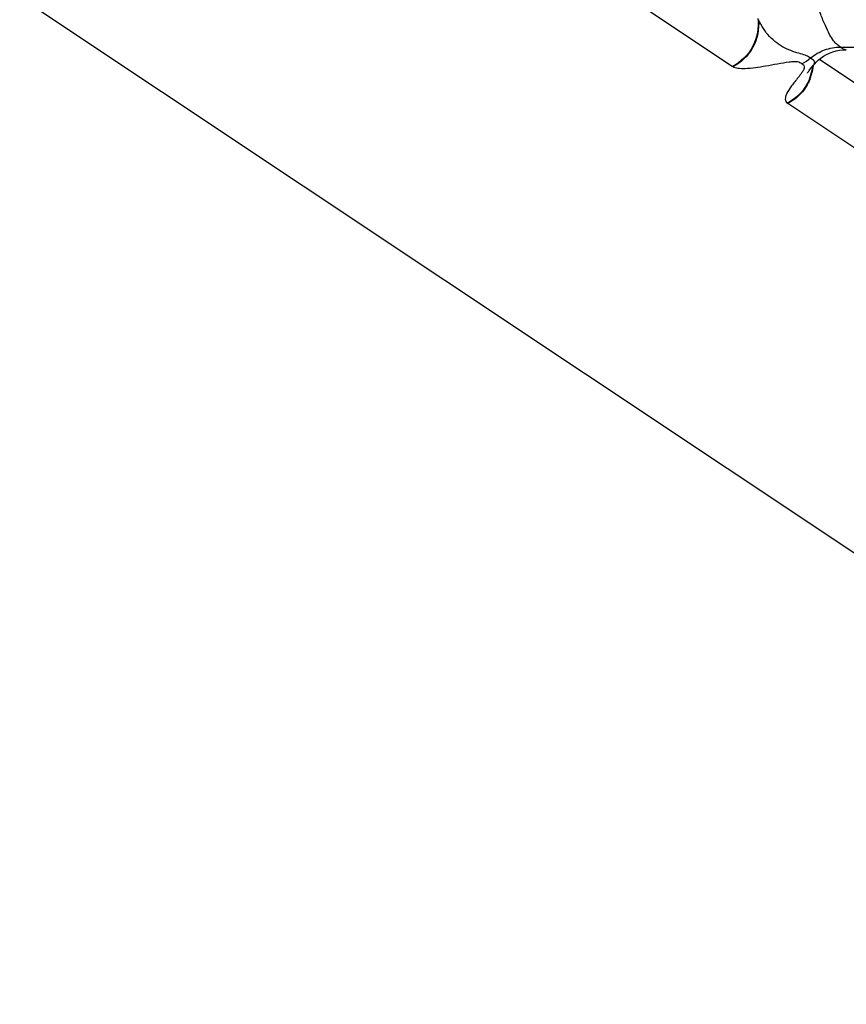
# Model space of a CAD drawing. Units: millimetres. Extents: x 0 to 297, y 0 to 210.
# Drawn here: x 188 to 192, y 125 to 130 of the extents above; entities that cross this region are included whole.
import ezdxf

# ---------------------------------------------------------------- set-up
doc = ezdxf.new("R2010")
doc.units = ezdxf.units.MM
doc.header["$LTSCALE"] = 16.335
doc.layers.add('DTM_AXIS', color=7, linetype='CONTINUOUS')

msp = doc.modelspace()

# ---------------------------------------------------------------- linework, layer by layer
at = {"layer": 'DTM_AXIS', "color": 7, "linetype": 'Continuous'}
for p, q in [((230.35979, 101.42925), (178.03446, 136.30748)), ((191.49333, 129.49087), (189.17113, 131.03877)), ((192.06813, 129.59429), (193.13382, 129.58996)), ((191.96385, 129.53605), (191.9777, 129.54559)), ((191.49591, 129.4893), (191.49333, 129.49087)), ((191.90586, 129.47494), (191.92465, 129.49836)), ((191.9556, 129.52943), (193.00718, 128.82848)), ((191.78506, 129.29656), (191.78739, 129.29486)), ((194.1096, 127.74696), (191.78739, 129.29486))]:
    msp.add_line(p, q, dxfattribs=at)
for points in [[(191.9777, 129.54559), (191.99289, 129.5544), (192.00935, 129.56227), (192.02645, 129.56878), (192.04411, 129.57391), (192.06215, 129.57759), (192.07968, 129.57973), (192.09645, 129.58048), (192.09881, 129.58049)], [(191.92461, 129.49831), (191.9311, 129.50603), (191.94039, 129.51586), (191.95131, 129.52598), (191.96385, 129.53605)], [(191.89181, 129.45616), (191.89183, 129.45619), (191.89223, 129.4568), (191.89315, 129.45815), (191.89464, 129.46025), (191.89665, 129.46299), (191.89919, 129.46637), (191.90227, 129.47037), (191.90586, 129.47494)]]:
    msp.add_lwpolyline(points, dxfattribs=at)
for centre, radius, start, end in [((191.74962, 129.72729), 0.24843, 296.99346, 309.87898), ((191.66463, 129.52187), 0.26035, 343.70453, 354.57334), ((191.66473, 129.52301), 0.258, 348.48945, 353.48293), ((191.66756, 129.52248), 0.25512, 337.10048, 348.47853), ((191.66799, 129.52088), 0.25684, 337.95621, 343.70677)]:
    msp.add_arc(centre, radius, start, end, dxfattribs=at)
for points, knots in [([(192.06813, 129.59429), (192.0619, 129.59844), (192.04791, 129.60809), (192.02793, 129.63081), (192.00744, 129.6651), (191.9853, 129.71211), (191.96152, 129.7716), (191.92601, 129.87132), (191.90098, 129.95188), (191.88424, 130.00861)], [0, 0, 0, 0, 0.0488492, 0.1104408, 0.1956695, 0.3089633, 0.4494166, 0.6138061, 1, 1, 1, 1]), ([(191.62922, 129.74699), (191.63511, 129.69652), (191.61587, 129.58981), (191.5383, 129.51376), (191.49333, 129.49087)], [0, 0, 0, 0, 0.5017501, 1, 1, 1, 1]), ([(191.63229, 129.74005), (191.63704, 129.69033), (191.61648, 129.58603), (191.54008, 129.51182), (191.49591, 129.4893)], [0, 0, 0, 0, 0.5017936, 1, 1, 1, 1]), ([(191.90891, 129.53664), (191.9023, 129.54104), (191.88565, 129.55081), (191.85308, 129.55951), (191.81337, 129.57119), (191.75458, 129.59597), (191.68536, 129.64821), (191.64709, 129.70752), (191.63229, 129.74005)], [0, 0, 0, 0, 0.0670003, 0.1615522, 0.2828375, 0.4167189, 0.6983237, 1, 1, 1, 1]), ([(191.90892, 129.53663), (191.93096, 129.55503), (191.98171, 129.58442), (192.03952, 129.59441), (192.06813, 129.59429)], [0, 0, 0, 0, 0.5009557, 1, 1, 1, 1]), ([(192.06813, 129.59429), (192.07075, 129.59254), (192.08002, 129.58639), (192.0907, 129.58052), (192.09882, 129.58049)], [0, 0, 0, 0, 0.2792455, 1, 1, 1, 1]), ([(191.86222, 129.50581), (191.85909, 129.50789), (191.85201, 129.51249), (191.83751, 129.5164), (191.81801, 129.51669), (191.78279, 129.51319), (191.73286, 129.50412), (191.65542, 129.48993), (191.58459, 129.4788), (191.52611, 129.4798), (191.50383, 129.48465), (191.49591, 129.4893)], [0, 0, 0, 0, 0.0303038, 0.0675271, 0.1190524, 0.1866229, 0.3525276, 0.5274571, 0.8219105, 0.9259804, 1, 1, 1, 1]), ([(191.86222, 129.50581), (191.86619, 129.50316), (191.87489, 129.49811), (191.87632, 129.48735), (191.87528, 129.48284)], [0, 0, 0, 0, 0.5078452, 1, 1, 1, 1]), ([(191.90891, 129.53664), (191.91663, 129.53148), (191.93277, 129.52194), (191.92854, 129.50325), (191.92457, 129.49827)], [0, 0, 0, 0, 0.5934381, 1, 1, 1, 1]), ([(191.86681, 129.46476), (191.86517, 129.46215), (191.85761, 129.45098), (191.84923, 129.4404), (191.84273, 129.43228)], [0, 0, 0, 0, 0.2282722, 1, 1, 1, 1]), ([(191.87528, 129.48284), (191.87496, 129.48146), (191.87295, 129.47507), (191.86961, 129.46921), (191.86681, 129.46476)], [0, 0, 0, 0, 0.2126914, 1, 1, 1, 1]), ([(191.84273, 129.43228), (191.83105, 129.41766), (191.80943, 129.39127), (191.7866, 129.35795), (191.7764, 129.33363), (191.77383, 129.31876), (191.77628, 129.30557), (191.78182, 129.29901), (191.78506, 129.29656)], [0, 0, 0, 0, 0.3521378, 0.6430641, 0.755213, 0.8462663, 0.9234303, 1, 1, 1, 1]), ([(191.90258, 129.42321), (191.89116, 129.39621), (191.85884, 129.34585), (191.81105, 129.30979), (191.78506, 129.29656)], [0, 0, 0, 0, 0.5013165, 1, 1, 1, 1]), ([(191.90605, 129.42448), (191.89486, 129.39684), (191.86224, 129.34538), (191.81385, 129.30833), (191.78739, 129.29486)], [0, 0, 0, 0, 0.5011275, 1, 1, 1, 1])]:
    msp.add_open_spline(points, degree=3, knots=knots, dxfattribs=at)

doc.saveas('drawing.dxf')
